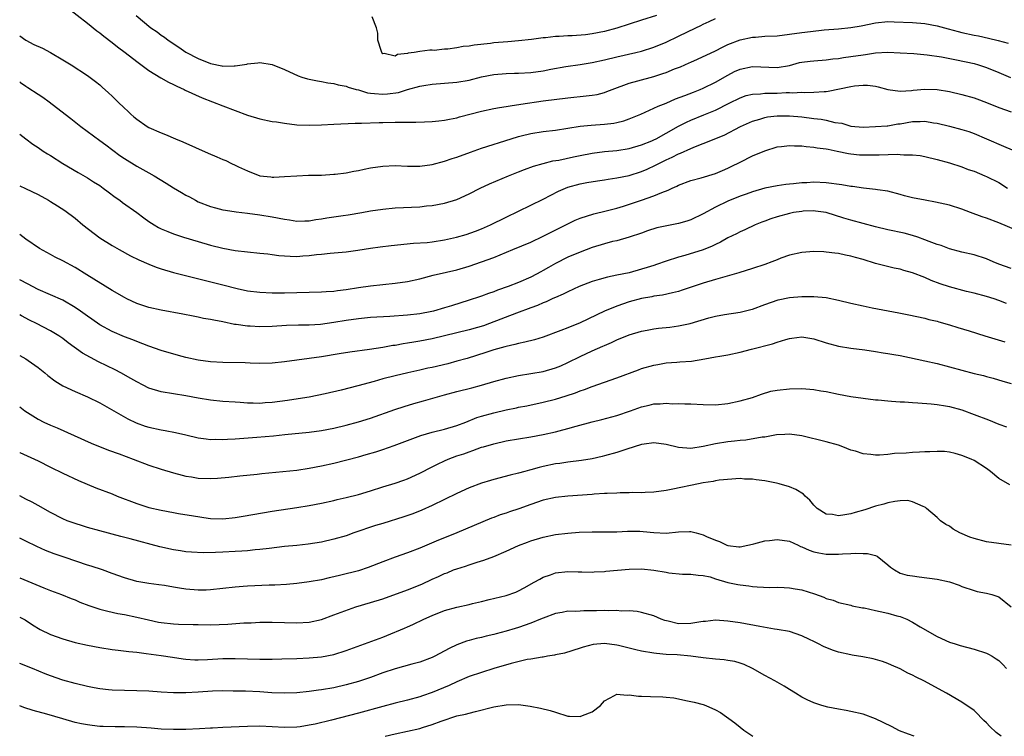
# Model space of a CAD drawing. Units: inches. Extents: x 2646000 to 2646464, y 1506000 to 1509000.
# Drawn here: x 2646000 to 2646160, y 1506000 to 1506116 of the extents above; entities that cross this region are included whole.
import ezdxf

# ---------------------------------------------------------------- set-up
doc = ezdxf.new("R2010")
doc.units = ezdxf.units.IN
doc.header["$MEASUREMENT"] = 0
doc.layers.add('LD26461506_2ft', color=101, linetype='Continuous')

msp = doc.modelspace()

# ---------------------------------------------------------------- linework, layer by layer
at = {"layer": 'LD26461506_2ft'}
for points, elevation in [([(2646007.63, 1506118.37), (2646011, 1506115.76), (2646012.52, 1506114.52), (2646013, 1506114.18), (2646013.64, 1506113.64), (2646015, 1506112.64), (2646015.9, 1506111.9), (2646017.14, 1506111), (2646019, 1506109.53), (2646021, 1506108.06), (2646022.9, 1506106.9), (2646024.17, 1506106.17), (2646025, 1506105.8), (2646025.52, 1506105.52), (2646026.73, 1506105), (2646026.9, 1506104.9), (2646029.63, 1506103.63), (2646031.33, 1506103), (2646033, 1506102.34), (2646035, 1506101.6), (2646037, 1506100.83), (2646039, 1506100.22), (2646041, 1506099.82), (2646041.72, 1506099.72), (2646043, 1506099.52), (2646045, 1506099.28), (2646047, 1506099.21), (2646049, 1506099.27), (2646051, 1506099.37), (2646054.48, 1506099.52), (2646055.5, 1506099.5), (2646058.37, 1506099.63), (2646059, 1506099.62), (2646061, 1506099.67), (2646062.34, 1506099.66), (2646063, 1506099.7), (2646064.32, 1506099.68), (2646065.74, 1506099.74), (2646067, 1506099.77), (2646068.09, 1506099.91), (2646069, 1506099.99), (2646069.8, 1506100.2), (2646071, 1506100.41), (2646071.45, 1506100.55), (2646075, 1506101.45), (2646077, 1506101.88), (2646077.93, 1506102.07), (2646079, 1506102.24), (2646079.64, 1506102.36), (2646081.37, 1506102.63), (2646085, 1506103.13), (2646089, 1506103.65), (2646091.98, 1506103.98), (2646093, 1506104.07), (2646093.8, 1506104.2), (2646095, 1506104.51), (2646095.36, 1506104.64), (2646096.22, 1506105), (2646099, 1506106), (2646100.37, 1506106.37), (2646103, 1506107.1), (2646104.44, 1506107.56), (2646105, 1506107.77), (2646106.32, 1506108.32), (2646107.31, 1506108.69), (2646108.7, 1506109.3), (2646109, 1506109.44), (2646110.09, 1506109.91), (2646113, 1506111.29), (2646114.12, 1506111.88), (2646115, 1506112.29), (2646117, 1506113.05), (2646119, 1506113.46), (2646119.49, 1506113.49), (2646121, 1506113.62), (2646123, 1506113.72), (2646125, 1506113.96), (2646127, 1506114.26), (2646128.43, 1506114.43), (2646130.66, 1506114.66), (2646133, 1506114.86), (2646135, 1506115.05), (2646136.67, 1506115.33), (2646139, 1506115.83), (2646141, 1506116.01), (2646142.01, 1506115.99), (2646145, 1506115.84), (2646147, 1506115.7), (2646149, 1506115.34), (2646150.81, 1506114.81), (2646152.39, 1506114.39), (2646153, 1506114.24), (2646155, 1506113.81), (2646155.69, 1506113.69), (2646157.32, 1506113.32), (2646158.92, 1506112.92), (2646160.51, 1506112.51)], 10052), ([(2646018.89, 1506117), (2646021.31, 1506115), (2646022.34, 1506114.34), (2646023, 1506113.83), (2646023.5, 1506113.5), (2646024.12, 1506113), (2646025.85, 1506111.85), (2646027, 1506111.05), (2646029, 1506110), (2646031, 1506109.2), (2646032.84, 1506108.84), (2646033, 1506108.8), (2646034.85, 1506108.85), (2646035, 1506108.83), (2646036.89, 1506109.11), (2646037, 1506109.15), (2646038.69, 1506109.31), (2646039, 1506109.39), (2646041, 1506109.07), (2646043, 1506108.24), (2646045.23, 1506107.23), (2646045.83, 1506107), (2646046.73, 1506106.73), (2646048.37, 1506106.37), (2646049, 1506106.31), (2646050.06, 1506106.06), (2646051, 1506105.97), (2646051.74, 1506105.74), (2646053, 1506105.53), (2646053.37, 1506105.37), (2646054.63, 1506105), (2646055, 1506104.91), (2646056.46, 1506104.46), (2646057, 1506104.4), (2646057.64, 1506104.36), (2646059, 1506104.21), (2646059.74, 1506104.26), (2646061.5, 1506104.5), (2646063, 1506104.98), (2646065, 1506105.54), (2646065.66, 1506105.66), (2646067, 1506105.86), (2646071, 1506106.17), (2646073, 1506106.53), (2646075, 1506107.03), (2646077, 1506107.42), (2646079, 1506107.59), (2646080.36, 1506107.64), (2646081, 1506107.65), (2646083, 1506107.76), (2646085, 1506108.03), (2646086.27, 1506108.27), (2646088.7, 1506108.7), (2646091, 1506109.03), (2646093, 1506109.35), (2646095, 1506109.81), (2646097, 1506110.31), (2646100.04, 1506111), (2646101, 1506111.23), (2646103, 1506111.86), (2646105, 1506112.68), (2646107, 1506113.63), (2646109.79, 1506115), (2646110.63, 1506115.37), (2646111, 1506115.57), (2646111.99, 1506116.01), (2646113, 1506116.5)], 10054), ([(2646103.41, 1506117), (2646101, 1506116.26), (2646097, 1506114.94), (2646095, 1506114.38), (2646093, 1506114.01), (2646091.87, 1506113.87), (2646089.72, 1506113.72), (2646089, 1506113.71), (2646087.6, 1506113.6), (2646087, 1506113.58), (2646085.4, 1506113.4), (2646085, 1506113.38), (2646083.13, 1506113.13), (2646081, 1506112.87), (2646079.29, 1506112.71), (2646077, 1506112.54), (2646076.46, 1506112.46), (2646073.8, 1506112.2), (2646073, 1506112.04), (2646072.04, 1506111.96), (2646071, 1506111.74), (2646069.54, 1506111.54), (2646069, 1506111.52), (2646067.34, 1506111.34), (2646067, 1506111.35), (2646066.62, 1506111.38), (2646065, 1506111.17), (2646064.06, 1506111), (2646063.11, 1506110.89), (2646063, 1506110.84), (2646061.34, 1506110.66), (2646061, 1506110.41), (2646059.18, 1506110.82), (2646059, 1506110.8), (2646058.81, 1506111), (2646058.7, 1506111.3), (2646058.18, 1506113), (2646058.14, 1506114.14), (2646057.96, 1506115), (2646057.23, 1506116.77)], 10056), ([(2646000, 1506113.72), (2646001, 1506112.98), (2646002.32, 1506112.32), (2646003.68, 1506111.68), (2646005, 1506111), (2646007, 1506109.83), (2646008.36, 1506109), (2646011, 1506107.28), (2646012.29, 1506106.29), (2646013, 1506105.73), (2646013.39, 1506105.39), (2646014.44, 1506104.44), (2646015, 1506103.91), (2646015.94, 1506103), (2646017, 1506101.94), (2646017.5, 1506101.5), (2646018.03, 1506101), (2646018.56, 1506100.56), (2646019, 1506100.16), (2646020.71, 1506099), (2646021, 1506098.83), (2646023, 1506097.93), (2646023.68, 1506097.68), (2646025.29, 1506097), (2646026.52, 1506096.52), (2646030.63, 1506094.63), (2646032.04, 1506094.04), (2646033, 1506093.61), (2646033.46, 1506093.45), (2646034.38, 1506093), (2646035, 1506092.73), (2646035.54, 1506092.46), (2646037, 1506091.79), (2646039, 1506091), (2646040.8, 1506090.8), (2646041, 1506090.76), (2646041.25, 1506090.75), (2646043, 1506090.84), (2646045, 1506091), (2646046.93, 1506091.07), (2646049, 1506091.11), (2646051, 1506091.23), (2646051.25, 1506091.25), (2646053, 1506091.48), (2646054.26, 1506091.74), (2646055, 1506091.85), (2646055.94, 1506092.06), (2646057, 1506092.25), (2646059, 1506092.55), (2646061, 1506092.63), (2646063, 1506092.55), (2646063.44, 1506092.56), (2646065, 1506092.55), (2646067, 1506092.79), (2646069, 1506093.33), (2646070.22, 1506093.78), (2646071, 1506094.03), (2646073.19, 1506094.81), (2646075, 1506095.44), (2646079.8, 1506097), (2646081, 1506097.35), (2646081.45, 1506097.45), (2646083, 1506097.83), (2646085, 1506098.16), (2646087, 1506098.41), (2646091, 1506099.03), (2646092.79, 1506099.21), (2646095, 1506099.35), (2646096.48, 1506099.52), (2646097, 1506099.64), (2646098.09, 1506099.91), (2646099, 1506100.25), (2646100.86, 1506101), (2646103, 1506101.94), (2646103.69, 1506102.31), (2646105, 1506102.79), (2646106.53, 1506103.47), (2646108.01, 1506104.01), (2646109.42, 1506104.58), (2646110.53, 1506105), (2646111, 1506105.19), (2646113, 1506106.16), (2646115, 1506107.31), (2646116.11, 1506107.89), (2646117, 1506108.29), (2646119, 1506108.71), (2646123, 1506108.58), (2646125, 1506108.91), (2646126.65, 1506109.35), (2646127, 1506109.42), (2646128.4, 1506109.6), (2646129, 1506109.66), (2646131, 1506109.8), (2646132.05, 1506109.95), (2646133, 1506110.03), (2646133.81, 1506110.19), (2646135, 1506110.33), (2646137, 1506110.64), (2646137.34, 1506110.66), (2646139, 1506110.92), (2646141, 1506111.03), (2646143, 1506110.96), (2646145.19, 1506110.81), (2646147.38, 1506110.62), (2646149.7, 1506110.29), (2646152.17, 1506109.83), (2646155, 1506109.21), (2646155.71, 1506109), (2646157, 1506108.56), (2646159, 1506107.76), (2646160.94, 1506106.94)], 10050), ([(2646000, 1506106.21), (2646000.13, 1506106.13), (2646001, 1506105.51), (2646001.33, 1506105.33), (2646003, 1506104.22), (2646003.74, 1506103.74), (2646004.78, 1506103), (2646007.37, 1506101), (2646008.28, 1506100.28), (2646009.95, 1506099), (2646013, 1506096.73), (2646013.98, 1506095.98), (2646015.12, 1506095.12), (2646016.28, 1506094.28), (2646017, 1506093.79), (2646019, 1506092.57), (2646021, 1506091.48), (2646021.84, 1506091), (2646023.81, 1506089.81), (2646025, 1506089.03), (2646026.29, 1506088.29), (2646027, 1506087.84), (2646027.56, 1506087.56), (2646028.55, 1506087), (2646029, 1506086.78), (2646031, 1506086), (2646031.78, 1506085.78), (2646033, 1506085.48), (2646033.4, 1506085.4), (2646035.14, 1506085.14), (2646037, 1506084.91), (2646039, 1506084.65), (2646041, 1506084.32), (2646043, 1506083.93), (2646043.82, 1506083.82), (2646045, 1506083.64), (2646046.31, 1506083.69), (2646047, 1506083.69), (2646048.11, 1506083.89), (2646049, 1506084), (2646049.86, 1506084.14), (2646052.53, 1506084.53), (2646053.37, 1506084.63), (2646055.56, 1506085), (2646057, 1506085.28), (2646059, 1506085.59), (2646061, 1506085.78), (2646065, 1506085.97), (2646066.09, 1506086.09), (2646067, 1506086.16), (2646069, 1506086.52), (2646071, 1506087.15), (2646073, 1506088.07), (2646074.79, 1506089), (2646076.3, 1506089.7), (2646079.41, 1506091), (2646081, 1506091.63), (2646081.99, 1506092.01), (2646083.45, 1506092.55), (2646085, 1506092.99), (2646086.61, 1506093.39), (2646087.54, 1506093.54), (2646089.92, 1506094.08), (2646091, 1506094.3), (2646093, 1506094.66), (2646095, 1506094.9), (2646097, 1506095.09), (2646099, 1506095.42), (2646101, 1506096.01), (2646102.67, 1506096.67), (2646103, 1506096.81), (2646103.38, 1506097), (2646105, 1506097.88), (2646106.98, 1506099.02), (2646108.31, 1506099.69), (2646109, 1506100), (2646111.13, 1506100.87), (2646113, 1506101.65), (2646115.25, 1506102.75), (2646117, 1506103.63), (2646118.01, 1506103.99), (2646119, 1506104.25), (2646120.3, 1506104.3), (2646121, 1506104.39), (2646121.58, 1506104.42), (2646123, 1506104.41), (2646124.49, 1506104.49), (2646125, 1506104.5), (2646125.53, 1506104.47), (2646127, 1506104.56), (2646127.48, 1506104.52), (2646129, 1506104.55), (2646130.67, 1506104.67), (2646131, 1506104.67), (2646131.3, 1506104.7), (2646135, 1506105.47), (2646135.56, 1506105.56), (2646137, 1506105.7), (2646137.68, 1506105.68), (2646139, 1506105.52), (2646139.44, 1506105.44), (2646141, 1506104.99), (2646143, 1506104.71), (2646144.84, 1506104.84), (2646145.12, 1506104.88), (2646147, 1506105.03), (2646149, 1506104.97), (2646151, 1506104.66), (2646153, 1506104.2), (2646155, 1506103.61), (2646155.45, 1506103.45), (2646157, 1506102.87), (2646159, 1506102.09), (2646161, 1506101.36)], 10048), ([(2646000, 1506097.76), (2646000.98, 1506096.98), (2646002.13, 1506096.13), (2646003, 1506095.56), (2646003.82, 1506095), (2646004.54, 1506094.54), (2646005, 1506094.27), (2646007.03, 1506093), (2646009.51, 1506091.51), (2646011, 1506090.65), (2646012.01, 1506090.01), (2646013, 1506089.38), (2646013.54, 1506089), (2646014.36, 1506088.36), (2646015.51, 1506087.51), (2646016.25, 1506087), (2646016.67, 1506086.67), (2646019.02, 1506085.02), (2646020.15, 1506084.15), (2646021, 1506083.54), (2646021.83, 1506083), (2646022.57, 1506082.57), (2646023, 1506082.36), (2646024.05, 1506081.95), (2646025, 1506081.54), (2646026.61, 1506081), (2646029, 1506080.29), (2646031, 1506079.74), (2646033, 1506079.25), (2646035, 1506078.87), (2646037, 1506078.63), (2646039, 1506078.44), (2646040.29, 1506078.29), (2646041, 1506078.22), (2646042.06, 1506078.06), (2646043.92, 1506077.92), (2646045, 1506077.89), (2646045.97, 1506077.97), (2646047, 1506078.02), (2646048.2, 1506078.2), (2646049, 1506078.27), (2646050.44, 1506078.44), (2646053, 1506078.66), (2646054.89, 1506078.89), (2646057, 1506079.24), (2646058.54, 1506079.46), (2646060.32, 1506079.68), (2646063.98, 1506080.02), (2646066.16, 1506080.16), (2646067, 1506080.26), (2646069, 1506080.56), (2646070.96, 1506081), (2646072.53, 1506081.47), (2646074.02, 1506081.98), (2646075, 1506082.36), (2646076.45, 1506083), (2646079, 1506084.29), (2646083, 1506086.2), (2646085, 1506087.19), (2646087.52, 1506088.48), (2646088.65, 1506089), (2646089, 1506089.14), (2646091, 1506089.68), (2646092.11, 1506089.89), (2646093.82, 1506090.18), (2646095, 1506090.35), (2646095.56, 1506090.44), (2646097, 1506090.64), (2646099, 1506091.04), (2646101, 1506091.68), (2646101.92, 1506092.08), (2646103.28, 1506092.72), (2646103.79, 1506093), (2646105, 1506093.59), (2646105.99, 1506094.01), (2646107, 1506094.55), (2646107.34, 1506094.66), (2646109, 1506095.43), (2646109.75, 1506095.75), (2646111, 1506096.21), (2646114.41, 1506097.59), (2646117.09, 1506099), (2646119, 1506099.86), (2646120.19, 1506100.19), (2646121, 1506100.45), (2646121.47, 1506100.53), (2646123, 1506100.71), (2646125, 1506100.73), (2646127, 1506100.54), (2646129, 1506100.28), (2646130.15, 1506100.15), (2646131, 1506100), (2646132.36, 1506099.64), (2646133.5, 1506099.5), (2646135, 1506099.01), (2646137, 1506098.88), (2646139, 1506098.96), (2646140.89, 1506099.11), (2646141, 1506099.11), (2646142.61, 1506099.39), (2646143, 1506099.42), (2646145, 1506099.77), (2646146.22, 1506099.77), (2646147, 1506099.85), (2646148.41, 1506099.59), (2646149, 1506099.52), (2646151, 1506099.04), (2646153, 1506098.51), (2646154.15, 1506098.15), (2646155, 1506097.82), (2646157, 1506097), (2646159.8, 1506095.8), (2646161.18, 1506095.18)], 10046), ([(2646000, 1506089.34), (2646000.92, 1506088.92), (2646003, 1506087.92), (2646004.7, 1506087), (2646005, 1506086.82), (2646006.13, 1506086.13), (2646007.34, 1506085.34), (2646009, 1506084.08), (2646010.27, 1506083), (2646013, 1506080.92), (2646015, 1506079.67), (2646016.15, 1506079), (2646017.99, 1506077.99), (2646019.33, 1506077.33), (2646021, 1506076.61), (2646022.16, 1506076.16), (2646023, 1506075.89), (2646025, 1506075.3), (2646033, 1506073.26), (2646035.32, 1506072.68), (2646037, 1506072.33), (2646039, 1506072.07), (2646041, 1506071.98), (2646042, 1506072), (2646043, 1506071.99), (2646049, 1506072.13), (2646049.8, 1506072.2), (2646051, 1506072.27), (2646051.63, 1506072.37), (2646053, 1506072.54), (2646055, 1506072.83), (2646057, 1506073.1), (2646059, 1506073.35), (2646061, 1506073.57), (2646063, 1506073.84), (2646065, 1506074.28), (2646067.16, 1506074.84), (2646069.34, 1506075.34), (2646071, 1506075.74), (2646073, 1506076.32), (2646075.01, 1506076.99), (2646077, 1506077.73), (2646080.11, 1506079), (2646083, 1506080.23), (2646085, 1506081.17), (2646089, 1506083.19), (2646090.23, 1506083.77), (2646091, 1506084.08), (2646093.22, 1506084.78), (2646095.27, 1506085.27), (2646097, 1506085.74), (2646098.06, 1506086.06), (2646101, 1506087.03), (2646103, 1506087.72), (2646104.29, 1506088.29), (2646105.34, 1506088.66), (2646105.99, 1506089), (2646106.7, 1506089.3), (2646107, 1506089.46), (2646109, 1506090.21), (2646110.66, 1506090.66), (2646113, 1506091.38), (2646114.15, 1506091.85), (2646115, 1506092.22), (2646115.53, 1506092.47), (2646117, 1506093.22), (2646119, 1506094.2), (2646121, 1506095.05), (2646123, 1506095.66), (2646123.74, 1506095.74), (2646125, 1506095.91), (2646125.84, 1506095.84), (2646127, 1506095.82), (2646127.72, 1506095.72), (2646129, 1506095.63), (2646129.53, 1506095.53), (2646131, 1506095.36), (2646131.28, 1506095.28), (2646132.75, 1506095), (2646134.59, 1506094.59), (2646135, 1506094.53), (2646136.41, 1506094.41), (2646137, 1506094.37), (2646138.4, 1506094.4), (2646139.6, 1506094.4), (2646142.49, 1506094.49), (2646143, 1506094.46), (2646143.6, 1506094.4), (2646145, 1506094.41), (2646146.26, 1506094.26), (2646147, 1506094.12), (2646149, 1506093.63), (2646151, 1506093.1), (2646153, 1506092.46), (2646154.03, 1506092.03), (2646155, 1506091.71), (2646156.75, 1506091), (2646157, 1506090.89), (2646159, 1506089.87), (2646160.45, 1506089)], 10044), ([(2646161.85, 1506082.15), (2646159, 1506083.37), (2646157, 1506084.1), (2646156.31, 1506084.31), (2646154.42, 1506085), (2646153, 1506085.56), (2646151, 1506086.2), (2646148.71, 1506086.71), (2646147.08, 1506087), (2646145, 1506087.4), (2646143.71, 1506087.71), (2646143, 1506087.92), (2646141, 1506088.47), (2646139.3, 1506088.7), (2646139, 1506088.77), (2646137.04, 1506088.96), (2646135.24, 1506089.24), (2646135, 1506089.26), (2646133.52, 1506089.52), (2646131, 1506089.84), (2646129, 1506089.92), (2646127.85, 1506089.85), (2646127, 1506089.82), (2646125.68, 1506089.68), (2646125, 1506089.62), (2646124.44, 1506089.56), (2646123, 1506089.36), (2646121, 1506088.97), (2646119, 1506088.4), (2646117.98, 1506088.02), (2646117, 1506087.68), (2646115, 1506086.87), (2646113, 1506085.9), (2646111, 1506084.81), (2646109, 1506083.85), (2646108.37, 1506083.63), (2646107, 1506083.24), (2646105.12, 1506082.88), (2646103.49, 1506082.51), (2646101.97, 1506082.03), (2646101, 1506081.69), (2646098.98, 1506081.02), (2646097, 1506080.44), (2646096.3, 1506080.3), (2646095, 1506079.95), (2646093, 1506079.36), (2646091, 1506078.61), (2646089, 1506077.75), (2646087, 1506076.73), (2646085.88, 1506076.12), (2646085, 1506075.59), (2646084.61, 1506075.39), (2646083.93, 1506075), (2646083, 1506074.52), (2646081, 1506073.65), (2646079.33, 1506073), (2646077.6, 1506072.4), (2646077, 1506072.15), (2646076.15, 1506071.85), (2646075, 1506071.42), (2646074.69, 1506071.31), (2646073, 1506070.77), (2646070.11, 1506069.89), (2646069, 1506069.54), (2646067.22, 1506069), (2646066.93, 1506068.93), (2646065, 1506068.56), (2646063, 1506068.34), (2646060.13, 1506068.13), (2646057, 1506067.96), (2646055, 1506067.79), (2646053, 1506067.5), (2646051, 1506067.15), (2646048.86, 1506066.86), (2646047, 1506066.75), (2646045.28, 1506066.72), (2646043.34, 1506066.66), (2646041, 1506066.54), (2646039, 1506066.49), (2646037.43, 1506066.57), (2646037, 1506066.57), (2646035.16, 1506066.84), (2646034.87, 1506066.87), (2646033, 1506067.25), (2646031.52, 1506067.52), (2646031, 1506067.65), (2646029.84, 1506067.84), (2646029, 1506068.04), (2646028.18, 1506068.18), (2646026.52, 1506068.52), (2646023, 1506069.15), (2646021, 1506069.61), (2646019, 1506070.27), (2646017.39, 1506071), (2646017, 1506071.2), (2646015, 1506072.38), (2646010.93, 1506074.93), (2646009, 1506076.1), (2646007, 1506077.17), (2646005.78, 1506077.78), (2646005, 1506078.23), (2646003.2, 1506079.2), (2646001, 1506080.68), (2646000, 1506081.44)], 10042), ([(2646161, 1506075.95), (2646159, 1506076.66), (2646158.12, 1506077), (2646157, 1506077.49), (2646155, 1506078.14), (2646153, 1506078.59), (2646151, 1506079.1), (2646149.64, 1506079.64), (2646149, 1506079.83), (2646147.71, 1506080.29), (2646147, 1506080.59), (2646145.85, 1506081), (2646145, 1506081.28), (2646143.66, 1506081.66), (2646141, 1506082.22), (2646139, 1506082.7), (2646137, 1506083.22), (2646135, 1506083.77), (2646133.87, 1506084.13), (2646131, 1506085), (2646129.26, 1506085.26), (2646129, 1506085.28), (2646127.22, 1506085.22), (2646127, 1506085.21), (2646125.67, 1506085), (2646125, 1506084.87), (2646123, 1506084.32), (2646122, 1506084), (2646121, 1506083.62), (2646120.54, 1506083.46), (2646119.45, 1506083), (2646117.78, 1506082.22), (2646117, 1506081.88), (2646116.42, 1506081.58), (2646115, 1506080.89), (2646113.8, 1506080.2), (2646113, 1506079.82), (2646112.46, 1506079.54), (2646111, 1506078.95), (2646108.03, 1506078.03), (2646107, 1506077.75), (2646105, 1506077.1), (2646103.43, 1506076.57), (2646103, 1506076.44), (2646101.93, 1506076.07), (2646101, 1506075.8), (2646099, 1506075.25), (2646097, 1506074.84), (2646095.45, 1506074.55), (2646094.13, 1506074.13), (2646093, 1506073.81), (2646090.88, 1506073), (2646089, 1506072.16), (2646088.25, 1506071.75), (2646087, 1506071.24), (2646086.85, 1506071.15), (2646086.48, 1506071), (2646085.48, 1506070.52), (2646085, 1506070.35), (2646084.09, 1506069.91), (2646083, 1506069.53), (2646080.67, 1506068.67), (2646076.31, 1506067), (2646075.35, 1506066.65), (2646074.35, 1506066.35), (2646073, 1506065.98), (2646069, 1506064.99), (2646067, 1506064.52), (2646065, 1506064.13), (2646064.02, 1506063.98), (2646063, 1506063.79), (2646062.3, 1506063.7), (2646061, 1506063.45), (2646060.59, 1506063.41), (2646059, 1506063.13), (2646056.79, 1506062.78), (2646053.63, 1506062.37), (2646051.91, 1506062.09), (2646049, 1506061.58), (2646047, 1506061.3), (2646043, 1506060.76), (2646041, 1506060.57), (2646039, 1506060.53), (2646037.42, 1506060.58), (2646036.62, 1506060.62), (2646033, 1506060.7), (2646031, 1506060.81), (2646029, 1506061.05), (2646027, 1506061.47), (2646025.8, 1506061.8), (2646023, 1506062.64), (2646021, 1506063.32), (2646019, 1506064.08), (2646018.35, 1506064.35), (2646017, 1506064.86), (2646015, 1506065.7), (2646013, 1506066.8), (2646011.71, 1506067.71), (2646011, 1506068.18), (2646009.87, 1506069), (2646009, 1506069.6), (2646007, 1506070.77), (2646005, 1506071.68), (2646003, 1506072.54), (2646002.09, 1506073), (2646001.38, 1506073.38), (2646000, 1506074.09)], 10040), ([(2646160.27, 1506070.27), (2646159, 1506070.74), (2646158.24, 1506071), (2646157, 1506071.38), (2646155, 1506071.93), (2646153.79, 1506072.21), (2646151, 1506072.94), (2646149.47, 1506073.47), (2646148.01, 1506074.01), (2646147, 1506074.47), (2646145, 1506075.23), (2646143.61, 1506075.61), (2646143, 1506075.81), (2646142.01, 1506076.01), (2646139, 1506076.75), (2646137, 1506077.38), (2646135.74, 1506077.74), (2646135, 1506077.96), (2646134.11, 1506078.11), (2646133, 1506078.37), (2646132.41, 1506078.41), (2646131, 1506078.61), (2646130.62, 1506078.62), (2646129, 1506078.69), (2646127, 1506078.54), (2646125, 1506078.09), (2646123.59, 1506077.59), (2646123, 1506077.36), (2646122.17, 1506077), (2646121, 1506076.59), (2646119, 1506075.92), (2646116.77, 1506075.23), (2646113, 1506074.16), (2646111, 1506073.57), (2646107.6, 1506072.4), (2646107, 1506072.21), (2646106.04, 1506071.96), (2646104.39, 1506071.61), (2646103, 1506071.42), (2646102.65, 1506071.35), (2646101, 1506071.07), (2646099, 1506070.54), (2646097, 1506069.83), (2646095, 1506069), (2646091, 1506067.14), (2646089, 1506066.32), (2646087.88, 1506065.88), (2646085, 1506064.81), (2646083.63, 1506064.37), (2646082.04, 1506063.96), (2646081, 1506063.76), (2646080.42, 1506063.58), (2646079, 1506063.29), (2646078.79, 1506063.21), (2646077, 1506062.72), (2646075.7, 1506062.3), (2646072.65, 1506061.35), (2646071, 1506060.87), (2646069.52, 1506060.48), (2646067, 1506059.88), (2646066.27, 1506059.73), (2646065, 1506059.43), (2646063.01, 1506059), (2646061, 1506058.53), (2646059, 1506058), (2646057.59, 1506057.59), (2646054.89, 1506056.89), (2646052.21, 1506056.21), (2646049.59, 1506055.59), (2646047, 1506055.05), (2646045.24, 1506054.76), (2646043.49, 1506054.51), (2646041, 1506054.18), (2646039.88, 1506054.12), (2646039, 1506054.03), (2646037.92, 1506054.08), (2646037, 1506054.07), (2646035.83, 1506054.17), (2646035, 1506054.21), (2646033, 1506054.36), (2646031, 1506054.58), (2646029, 1506054.91), (2646027, 1506055.28), (2646023, 1506055.93), (2646021, 1506056.53), (2646020.07, 1506057), (2646019, 1506057.51), (2646018.07, 1506058.07), (2646016.41, 1506059), (2646015.49, 1506059.49), (2646012.81, 1506060.81), (2646010.21, 1506062.21), (2646007.88, 1506063.88), (2646007, 1506064.57), (2646006.37, 1506065), (2646005, 1506065.84), (2646002.75, 1506067), (2646001.57, 1506067.57), (2646000.27, 1506068.27), (2646000, 1506068.43)], 10038), ([(2646000, 1506061.79), (2646001, 1506061.25), (2646001.4, 1506061), (2646003, 1506059.85), (2646004.07, 1506059), (2646004.57, 1506058.57), (2646005.69, 1506057.69), (2646007, 1506056.87), (2646009, 1506055.96), (2646011, 1506055.11), (2646013, 1506054.11), (2646017.54, 1506051.54), (2646018.89, 1506050.89), (2646020.36, 1506050.36), (2646021, 1506050.17), (2646023, 1506049.73), (2646023.64, 1506049.64), (2646025.32, 1506049.32), (2646026.96, 1506048.96), (2646029, 1506048.47), (2646030.27, 1506048.27), (2646031, 1506048.2), (2646031.79, 1506048.21), (2646033, 1506048.18), (2646033.76, 1506048.24), (2646035, 1506048.3), (2646038.53, 1506048.53), (2646041.22, 1506048.78), (2646043.05, 1506049), (2646047, 1506049.39), (2646049, 1506049.66), (2646051, 1506050.04), (2646053, 1506050.49), (2646055, 1506051.02), (2646057, 1506051.66), (2646060.94, 1506053.06), (2646062.45, 1506053.55), (2646064, 1506054), (2646065.57, 1506054.43), (2646069, 1506055.43), (2646071, 1506055.96), (2646073.43, 1506056.57), (2646075, 1506056.99), (2646077, 1506057.57), (2646079, 1506058.14), (2646081, 1506058.59), (2646085, 1506059.24), (2646087, 1506059.79), (2646087.86, 1506060.14), (2646089, 1506060.65), (2646091, 1506061.64), (2646093, 1506062.56), (2646094.7, 1506063.3), (2646095, 1506063.45), (2646096.09, 1506063.91), (2646097, 1506064.35), (2646099, 1506065.18), (2646101, 1506065.77), (2646101.92, 1506065.92), (2646103, 1506066.14), (2646103.76, 1506066.24), (2646105.58, 1506066.42), (2646107, 1506066.6), (2646108.87, 1506067), (2646111.93, 1506067.93), (2646113, 1506068.2), (2646114.45, 1506068.45), (2646117, 1506068.84), (2646118.73, 1506069.27), (2646119, 1506069.35), (2646121, 1506070.09), (2646123.16, 1506070.84), (2646125, 1506071.21), (2646127, 1506071.39), (2646129, 1506071.39), (2646131, 1506071.2), (2646133, 1506070.81), (2646135, 1506070.32), (2646137, 1506069.86), (2646138.44, 1506069.56), (2646142.76, 1506068.76), (2646144.42, 1506068.42), (2646147, 1506067.86), (2646147.67, 1506067.67), (2646149, 1506067.37), (2646149.27, 1506067.27), (2646151, 1506066.8), (2646152.35, 1506066.35), (2646154.19, 1506065.81), (2646156.77, 1506065), (2646159.97, 1506064.03)], 10036), ([(2646000, 1506053.46), (2646000.85, 1506052.85), (2646003, 1506051.49), (2646003.93, 1506051), (2646005, 1506050.48), (2646006.06, 1506050.06), (2646011.59, 1506047.59), (2646014.45, 1506046.45), (2646016.17, 1506045.83), (2646018.42, 1506045), (2646021, 1506044.02), (2646023, 1506043.36), (2646025, 1506042.78), (2646026.4, 1506042.4), (2646027, 1506042.25), (2646027.89, 1506042.11), (2646029, 1506041.91), (2646031, 1506041.83), (2646032.11, 1506041.89), (2646033.95, 1506042.05), (2646035.74, 1506042.26), (2646038.55, 1506042.55), (2646039.35, 1506042.65), (2646045, 1506043.21), (2646047, 1506043.52), (2646049, 1506043.91), (2646051, 1506044.36), (2646055, 1506045.37), (2646056.28, 1506045.72), (2646057.83, 1506046.17), (2646059, 1506046.56), (2646060.8, 1506047.2), (2646063, 1506048.04), (2646065.16, 1506048.84), (2646067, 1506049.35), (2646069, 1506049.85), (2646071, 1506050.45), (2646072.44, 1506051), (2646074.26, 1506051.74), (2646075, 1506051.96), (2646077, 1506052.52), (2646079, 1506052.98), (2646080.68, 1506053.32), (2646081, 1506053.4), (2646082.34, 1506053.66), (2646085, 1506054.24), (2646087, 1506054.74), (2646088.74, 1506055.26), (2646090.25, 1506055.75), (2646091, 1506056.05), (2646091.72, 1506056.28), (2646093, 1506056.79), (2646097, 1506058.21), (2646100.49, 1506059.51), (2646101, 1506059.69), (2646103, 1506060.26), (2646103.65, 1506060.35), (2646105, 1506060.6), (2646106.74, 1506060.74), (2646107.23, 1506060.77), (2646109.09, 1506060.91), (2646111.25, 1506061.25), (2646113, 1506061.59), (2646113.69, 1506061.69), (2646115, 1506061.92), (2646117, 1506062.35), (2646118.85, 1506062.85), (2646122.28, 1506063.72), (2646123, 1506063.98), (2646124.43, 1506064.43), (2646125, 1506064.57), (2646125.4, 1506064.6), (2646127, 1506064.82), (2646129, 1506064.51), (2646131, 1506063.89), (2646133, 1506063.35), (2646135, 1506063.01), (2646137.28, 1506062.72), (2646139, 1506062.48), (2646140.26, 1506062.26), (2646141, 1506062.16), (2646141.96, 1506061.96), (2646143, 1506061.79), (2646144.5, 1506061.5), (2646147, 1506060.97), (2646149, 1506060.52), (2646151, 1506059.99), (2646153, 1506059.43), (2646155, 1506058.9), (2646156.54, 1506058.54), (2646157, 1506058.41), (2646158.12, 1506058.12), (2646159.66, 1506057.66), (2646161, 1506057.29)], 10034), ([(2646000, 1506046.07), (2646000.05, 1506046.05), (2646002.41, 1506045), (2646003, 1506044.72), (2646005, 1506043.69), (2646007, 1506042.72), (2646009.54, 1506041.54), (2646010.94, 1506040.93), (2646012.35, 1506040.35), (2646015, 1506039.35), (2646015.85, 1506039), (2646019, 1506037.77), (2646021, 1506037.14), (2646023, 1506036.68), (2646025, 1506036.31), (2646025.81, 1506036.19), (2646028.21, 1506035.79), (2646030.59, 1506035.41), (2646031, 1506035.36), (2646033, 1506035.29), (2646035, 1506035.51), (2646036.29, 1506035.71), (2646041, 1506036.52), (2646045, 1506037.13), (2646047, 1506037.47), (2646049, 1506037.86), (2646051, 1506038.3), (2646051.56, 1506038.44), (2646053, 1506038.76), (2646055, 1506039.26), (2646057, 1506039.86), (2646059, 1506040.5), (2646061, 1506041.1), (2646062.41, 1506041.59), (2646063, 1506041.8), (2646065, 1506042.72), (2646067, 1506043.76), (2646067.83, 1506044.17), (2646069, 1506044.74), (2646069.61, 1506045), (2646071, 1506045.5), (2646072.13, 1506045.87), (2646073, 1506046.2), (2646073.61, 1506046.39), (2646075, 1506046.91), (2646075.3, 1506047), (2646077, 1506047.5), (2646079, 1506047.94), (2646083, 1506048.59), (2646085, 1506048.97), (2646087, 1506049.42), (2646087.59, 1506049.59), (2646089, 1506049.96), (2646090.36, 1506050.36), (2646093, 1506051.06), (2646094.56, 1506051.44), (2646097, 1506052.09), (2646099.19, 1506052.81), (2646101, 1506053.46), (2646102.25, 1506053.75), (2646103, 1506053.96), (2646104.03, 1506053.97), (2646105, 1506054.08), (2646106.01, 1506053.99), (2646107, 1506054.01), (2646108.04, 1506053.96), (2646109, 1506053.96), (2646111, 1506053.87), (2646113, 1506053.81), (2646115, 1506054), (2646117, 1506054.43), (2646119, 1506054.99), (2646120.46, 1506055.54), (2646122, 1506056), (2646123, 1506056.21), (2646125, 1506056.41), (2646127, 1506056.43), (2646129, 1506056.29), (2646130.09, 1506056.09), (2646131, 1506055.96), (2646133, 1506055.54), (2646135, 1506055.18), (2646137, 1506054.88), (2646139, 1506054.63), (2646139.4, 1506054.6), (2646141, 1506054.43), (2646141.59, 1506054.41), (2646143, 1506054.3), (2646143.72, 1506054.28), (2646145, 1506054.19), (2646145.85, 1506054.15), (2646148.02, 1506053.98), (2646149, 1506053.85), (2646150.36, 1506053.64), (2646151, 1506053.51), (2646153, 1506052.97), (2646155, 1506052.26), (2646157.36, 1506051.36), (2646159, 1506050.68), (2646160.24, 1506050.24)], 10032), ([(2646160.82, 1506040.82), (2646159, 1506041.84), (2646157.64, 1506043), (2646157, 1506043.47), (2646155, 1506044.76), (2646154.52, 1506045), (2646153, 1506045.6), (2646151.92, 1506045.92), (2646151, 1506046.11), (2646150.21, 1506046.21), (2646149, 1506046.24), (2646147.82, 1506046.18), (2646147, 1506046.18), (2646146.12, 1506046.12), (2646145, 1506046.08), (2646143.96, 1506045.96), (2646142.1, 1506045.9), (2646141, 1506045.74), (2646139.64, 1506045.64), (2646139, 1506045.65), (2646138.25, 1506045.75), (2646137, 1506045.86), (2646135.74, 1506046.26), (2646135, 1506046.47), (2646133.7, 1506047), (2646133, 1506047.23), (2646131, 1506047.8), (2646127, 1506048.75), (2646125, 1506049.04), (2646124.29, 1506049), (2646122.92, 1506048.92), (2646121, 1506048.58), (2646120.56, 1506048.56), (2646117.91, 1506048.09), (2646117, 1506048.03), (2646116.09, 1506047.91), (2646115, 1506047.81), (2646113, 1506047.49), (2646111, 1506047.03), (2646109, 1506046.73), (2646107, 1506046.87), (2646105, 1506047.34), (2646103, 1506047.61), (2646101.41, 1506047.41), (2646101, 1506047.35), (2646098.6, 1506046.6), (2646097, 1506046.05), (2646095, 1506045.5), (2646094.6, 1506045.4), (2646092.95, 1506045.05), (2646091.24, 1506044.76), (2646089, 1506044.48), (2646087.71, 1506044.29), (2646087, 1506044.21), (2646085, 1506043.8), (2646084.35, 1506043.65), (2646083, 1506043.26), (2646082.79, 1506043.21), (2646082.04, 1506043), (2646081, 1506042.69), (2646079.64, 1506042.36), (2646077, 1506041.69), (2646076.48, 1506041.52), (2646075, 1506041.09), (2646073, 1506040.31), (2646071, 1506039.41), (2646067, 1506037.49), (2646065.29, 1506036.71), (2646063.87, 1506036.13), (2646062.4, 1506035.6), (2646059, 1506034.54), (2646057.81, 1506034.19), (2646054.24, 1506033), (2646053, 1506032.56), (2646051, 1506031.98), (2646049, 1506031.53), (2646046.84, 1506031.16), (2646045, 1506030.96), (2646043, 1506030.79), (2646040.5, 1506030.5), (2646039, 1506030.31), (2646038.25, 1506030.25), (2646037, 1506030.12), (2646036.07, 1506030.07), (2646035, 1506029.98), (2646033, 1506029.87), (2646031.82, 1506029.82), (2646029.78, 1506029.78), (2646027.88, 1506029.88), (2646027, 1506029.96), (2646026.11, 1506030.11), (2646025, 1506030.26), (2646022.76, 1506030.76), (2646017.96, 1506032.04), (2646016.42, 1506032.42), (2646013, 1506033.33), (2646011, 1506033.91), (2646010.18, 1506034.18), (2646009, 1506034.52), (2646007.7, 1506035), (2646007, 1506035.28), (2646005, 1506036.34), (2646003, 1506037.47), (2646002, 1506038), (2646001, 1506038.49), (2646000, 1506039.02)], 10030), ([(2646161, 1506031.04), (2646157, 1506031.59), (2646155, 1506032.08), (2646154.31, 1506032.31), (2646152.7, 1506033), (2646151.62, 1506033.62), (2646151, 1506034.1), (2646150.4, 1506034.4), (2646149.57, 1506035), (2646149, 1506035.52), (2646147.29, 1506037), (2646147.13, 1506037.13), (2646147, 1506037.2), (2646146.71, 1506037.29), (2646145, 1506038.07), (2646144.25, 1506038.25), (2646143, 1506038.2), (2646142.12, 1506038.12), (2646141, 1506037.87), (2646140.33, 1506037.67), (2646139, 1506037.33), (2646137.24, 1506036.76), (2646135.7, 1506036.3), (2646135, 1506036.12), (2646134.03, 1506035.97), (2646133, 1506035.79), (2646132.02, 1506035.98), (2646131, 1506036.04), (2646129.54, 1506037), (2646129, 1506037.53), (2646128.32, 1506038.32), (2646127.56, 1506039), (2646127.3, 1506039.3), (2646126.07, 1506040.07), (2646125, 1506040.51), (2646123.34, 1506041), (2646122.89, 1506041.11), (2646121, 1506041.49), (2646119.62, 1506041.62), (2646119, 1506041.76), (2646117.74, 1506041.74), (2646117, 1506041.82), (2646113.6, 1506041.6), (2646113, 1506041.49), (2646112.62, 1506041.38), (2646111, 1506041.16), (2646110.22, 1506041), (2646106.1, 1506040.1), (2646105, 1506039.9), (2646103, 1506039.65), (2646101.59, 1506039.59), (2646101, 1506039.54), (2646099.55, 1506039.55), (2646099, 1506039.52), (2646097.52, 1506039.52), (2646097, 1506039.48), (2646095.43, 1506039.43), (2646095, 1506039.39), (2646093.28, 1506039.28), (2646093, 1506039.25), (2646089, 1506038.99), (2646087, 1506038.77), (2646085, 1506038.32), (2646083, 1506037.64), (2646081.06, 1506036.94), (2646079.56, 1506036.44), (2646079, 1506036.24), (2646078.05, 1506035.95), (2646077, 1506035.53), (2646076.6, 1506035.4), (2646072.4, 1506033.6), (2646070.97, 1506033), (2646067.66, 1506031.66), (2646065, 1506030.54), (2646063, 1506029.76), (2646061, 1506029.07), (2646059, 1506028.33), (2646056.6, 1506027.4), (2646055, 1506026.88), (2646052.14, 1506026.14), (2646051, 1506025.87), (2646050.28, 1506025.72), (2646049, 1506025.41), (2646047, 1506025.05), (2646045, 1506024.8), (2646043.35, 1506024.65), (2646041.46, 1506024.54), (2646040.52, 1506024.52), (2646037, 1506024.37), (2646036.29, 1506024.29), (2646035, 1506024.19), (2646033, 1506023.97), (2646031, 1506023.77), (2646030.27, 1506023.73), (2646029, 1506023.71), (2646027, 1506023.86), (2646025.94, 1506024.06), (2646025, 1506024.19), (2646023.54, 1506024.46), (2646022.61, 1506024.61), (2646021, 1506024.79), (2646019, 1506025.1), (2646017, 1506025.7), (2646015, 1506026.45), (2646013.47, 1506027), (2646011.61, 1506027.61), (2646011, 1506027.79), (2646007.36, 1506029), (2646005.61, 1506029.61), (2646004.18, 1506030.18), (2646002.8, 1506030.8), (2646001, 1506031.67), (2646000, 1506032.18)], 10028), ([(2646000, 1506025.73), (2646003.92, 1506024.08), (2646005, 1506023.65), (2646006.77, 1506023), (2646008.38, 1506022.38), (2646009, 1506022.13), (2646009.79, 1506021.79), (2646011.23, 1506021.22), (2646013, 1506020.64), (2646014.3, 1506020.3), (2646015.95, 1506019.95), (2646017, 1506019.75), (2646019, 1506019.35), (2646020.9, 1506018.9), (2646022.55, 1506018.55), (2646023, 1506018.47), (2646025, 1506018.25), (2646025.8, 1506018.2), (2646028.16, 1506018.16), (2646029, 1506018.12), (2646031, 1506018.1), (2646033.8, 1506018.2), (2646036.4, 1506018.4), (2646037.57, 1506018.43), (2646039, 1506018.52), (2646041, 1506018.53), (2646043, 1506018.45), (2646045, 1506018.41), (2646047, 1506018.55), (2646049, 1506018.98), (2646051, 1506019.7), (2646053.4, 1506020.6), (2646054.59, 1506021), (2646057, 1506021.71), (2646059, 1506022.34), (2646063, 1506023.76), (2646065.32, 1506024.68), (2646067, 1506025.49), (2646068.04, 1506025.96), (2646069, 1506026.43), (2646069.44, 1506026.56), (2646070.48, 1506027), (2646071, 1506027.19), (2646072.39, 1506027.61), (2646073, 1506027.84), (2646074.27, 1506028.27), (2646075.39, 1506028.61), (2646077, 1506029.2), (2646079, 1506030.03), (2646081, 1506030.95), (2646082.47, 1506031.53), (2646083, 1506031.72), (2646085, 1506032.34), (2646087, 1506032.76), (2646089, 1506032.99), (2646090.86, 1506033.14), (2646093, 1506033.21), (2646095, 1506033.19), (2646097, 1506033.19), (2646098.72, 1506033.28), (2646100.72, 1506033.28), (2646101.25, 1506033.25), (2646103, 1506033.08), (2646105, 1506032.98), (2646107, 1506033.19), (2646108.78, 1506033.22), (2646109, 1506033.24), (2646109.2, 1506033.2), (2646109.88, 1506033), (2646111, 1506032.7), (2646111.55, 1506032.45), (2646113, 1506031.84), (2646113.64, 1506031.64), (2646114.87, 1506031), (2646115, 1506030.95), (2646116.78, 1506030.78), (2646117, 1506030.73), (2646118.25, 1506031), (2646119, 1506031.2), (2646119.24, 1506031.24), (2646121, 1506031.73), (2646121.78, 1506031.78), (2646123, 1506031.92), (2646125, 1506031.65), (2646126.41, 1506031), (2646126.82, 1506030.82), (2646127, 1506030.77), (2646128.22, 1506030.22), (2646129, 1506029.92), (2646129.79, 1506029.79), (2646131, 1506029.54), (2646131.57, 1506029.57), (2646133, 1506029.57), (2646133.62, 1506029.62), (2646135, 1506029.68), (2646135.73, 1506029.73), (2646137, 1506029.69), (2646137.69, 1506029.69), (2646139, 1506029.33), (2646139.24, 1506029.24), (2646141, 1506027.85), (2646141.44, 1506027.44), (2646142.07, 1506027), (2646143, 1506026.5), (2646144.15, 1506026.15), (2646145, 1506026.02), (2646146.09, 1506025.91), (2646149, 1506025.53), (2646151, 1506025.06), (2646152.55, 1506024.55), (2646153, 1506024.33), (2646155, 1506023.65), (2646155.52, 1506023.52), (2646157, 1506023.22), (2646157.88, 1506023), (2646158.72, 1506022.72), (2646159, 1506022.62), (2646161, 1506021)], 10026), ([(2646000, 1506019.33), (2646000.88, 1506018.88), (2646002.09, 1506018.09), (2646003.34, 1506017.34), (2646005, 1506016.54), (2646007, 1506015.81), (2646009, 1506015.24), (2646011, 1506014.79), (2646013, 1506014.39), (2646015, 1506014.08), (2646016.02, 1506013.98), (2646017.74, 1506013.74), (2646019, 1506013.63), (2646020.55, 1506013.45), (2646021.33, 1506013.33), (2646023, 1506013.1), (2646024.82, 1506012.82), (2646026.56, 1506012.56), (2646027, 1506012.52), (2646028.43, 1506012.43), (2646029, 1506012.42), (2646030.48, 1506012.48), (2646033, 1506012.63), (2646035, 1506012.64), (2646039, 1506012.5), (2646041, 1506012.51), (2646042.58, 1506012.58), (2646045, 1506012.64), (2646047, 1506012.71), (2646049, 1506012.9), (2646051, 1506013.29), (2646053, 1506013.9), (2646059, 1506016.11), (2646059.64, 1506016.36), (2646062.47, 1506017.53), (2646063, 1506017.78), (2646063.86, 1506018.14), (2646065.64, 1506019), (2646067, 1506019.6), (2646069, 1506020.4), (2646071, 1506020.97), (2646073, 1506021.41), (2646073.56, 1506021.56), (2646075, 1506021.9), (2646076.22, 1506022.22), (2646079, 1506022.88), (2646080.58, 1506023.42), (2646081, 1506023.6), (2646081.91, 1506024.09), (2646083.54, 1506025), (2646084.46, 1506025.53), (2646085, 1506025.81), (2646086.23, 1506026.23), (2646087, 1506026.52), (2646089, 1506026.75), (2646090.72, 1506026.72), (2646091.32, 1506026.68), (2646093, 1506026.65), (2646093.32, 1506026.68), (2646095, 1506026.76), (2646095.2, 1506026.8), (2646099, 1506027.12), (2646101, 1506027.16), (2646103, 1506026.96), (2646105, 1506026.64), (2646105.45, 1506026.55), (2646107.66, 1506026.34), (2646109, 1506026.34), (2646110.17, 1506026.17), (2646111, 1506026.12), (2646112.14, 1506025.86), (2646113, 1506025.55), (2646115, 1506024.98), (2646116.64, 1506024.64), (2646117, 1506024.58), (2646118.42, 1506024.42), (2646119, 1506024.33), (2646119.75, 1506024.25), (2646121.84, 1506024.16), (2646123, 1506024.18), (2646124.16, 1506024.16), (2646125, 1506024.12), (2646125.96, 1506023.96), (2646127, 1506023.77), (2646129.1, 1506023.1), (2646130.59, 1506022.59), (2646131, 1506022.38), (2646132.09, 1506022.09), (2646133, 1506021.73), (2646135, 1506021.27), (2646135.19, 1506021.19), (2646136.87, 1506020.87), (2646137.15, 1506020.85), (2646139, 1506020.41), (2646139.73, 1506020.27), (2646141, 1506019.96), (2646142.43, 1506019.57), (2646143, 1506019.43), (2646144.09, 1506019), (2646145, 1506018.54), (2646146.23, 1506017.77), (2646149, 1506016.18), (2646151, 1506015.3), (2646151.93, 1506015), (2646152.76, 1506014.76), (2646155, 1506014.16), (2646157, 1506013.49), (2646157.34, 1506013.34), (2646157.96, 1506013), (2646158.59, 1506012.59), (2646159, 1506012.31), (2646159.66, 1506011.66), (2646160.25, 1506011)], 10024), ([(2646159.41, 1506000), (2646158.61, 1506000.61), (2646157.58, 1506001.58), (2646157, 1506002.2), (2646156.57, 1506002.57), (2646156.13, 1506003), (2646155.61, 1506003.61), (2646155, 1506004.2), (2646153, 1506005.56), (2646150.54, 1506007), (2646146.83, 1506009), (2646145.58, 1506009.58), (2646145, 1506009.91), (2646144.25, 1506010.24), (2646143, 1506010.93), (2646141.56, 1506011.56), (2646141, 1506011.84), (2646140.14, 1506012.14), (2646139, 1506012.48), (2646138.59, 1506012.59), (2646136.91, 1506012.91), (2646135.19, 1506013.19), (2646135, 1506013.2), (2646133, 1506013.66), (2646131.99, 1506013.99), (2646130.57, 1506014.57), (2646129.75, 1506015), (2646129, 1506015.38), (2646128.27, 1506015.73), (2646127, 1506016.32), (2646125, 1506016.99), (2646123, 1506017.35), (2646122.6, 1506017.4), (2646120.19, 1506017.81), (2646117, 1506018.4), (2646115, 1506018.71), (2646113, 1506018.85), (2646111.36, 1506018.64), (2646111, 1506018.64), (2646110.6, 1506018.6), (2646109, 1506018.29), (2646107, 1506018.24), (2646105.33, 1506018.67), (2646104.77, 1506018.77), (2646104.2, 1506019), (2646103, 1506019.58), (2646101, 1506020.12), (2646100.27, 1506020.27), (2646099, 1506020.35), (2646097.67, 1506020.33), (2646097, 1506020.43), (2646095.65, 1506020.35), (2646095, 1506020.4), (2646093.66, 1506020.34), (2646091.64, 1506020.36), (2646091, 1506020.33), (2646090.27, 1506020.27), (2646089, 1506020.29), (2646088.1, 1506020.1), (2646087, 1506019.93), (2646085, 1506019.18), (2646084.6, 1506019), (2646083, 1506018.36), (2646081, 1506017.65), (2646080.49, 1506017.51), (2646079, 1506017.04), (2646077.37, 1506016.63), (2646077, 1506016.52), (2646075.74, 1506016.26), (2646075, 1506016.06), (2646074.13, 1506015.87), (2646073, 1506015.57), (2646072.57, 1506015.43), (2646071, 1506014.85), (2646069.75, 1506014.25), (2646067.43, 1506013), (2646067, 1506012.78), (2646065, 1506012.03), (2646063.7, 1506011.7), (2646061, 1506010.97), (2646059, 1506010.28), (2646057, 1506009.53), (2646055, 1506008.87), (2646053, 1506008.34), (2646051, 1506007.89), (2646049, 1506007.52), (2646048.53, 1506007.47), (2646047, 1506007.25), (2646045, 1506007.05), (2646043, 1506006.98), (2646040.94, 1506007.06), (2646039, 1506007.21), (2646036.69, 1506007.31), (2646034.65, 1506007.35), (2646033, 1506007.36), (2646031.3, 1506007.3), (2646029, 1506007.15), (2646027, 1506007.07), (2646025, 1506007.06), (2646023, 1506007.15), (2646021, 1506007.3), (2646019, 1506007.39), (2646017, 1506007.41), (2646015, 1506007.48), (2646014.45, 1506007.55), (2646013, 1506007.7), (2646012.12, 1506007.88), (2646011, 1506008.06), (2646009, 1506008.55), (2646007, 1506009.13), (2646005, 1506009.81), (2646004.13, 1506010.14), (2646002.06, 1506011), (2646000, 1506011.83)], 10022), ([(2646145.29, 1506000), (2646144.33, 1506000.33), (2646142.91, 1506000.91), (2646141.6, 1506001.6), (2646139, 1506002.85), (2646137, 1506003.59), (2646135, 1506004.04), (2646134.2, 1506004.2), (2646133, 1506004.39), (2646131.27, 1506004.73), (2646130.27, 1506005), (2646129, 1506005.41), (2646127.91, 1506005.91), (2646127, 1506006.37), (2646125.99, 1506007), (2646125, 1506007.57), (2646124.13, 1506008.13), (2646123, 1506008.77), (2646122.62, 1506009), (2646121, 1506009.89), (2646119.01, 1506011.01), (2646117.66, 1506011.66), (2646117, 1506011.87), (2646116.13, 1506012.13), (2646115, 1506012.33), (2646114.41, 1506012.41), (2646113, 1506012.53), (2646111, 1506012.73), (2646109, 1506013), (2646106.8, 1506013.2), (2646105, 1506013.3), (2646103.43, 1506013.43), (2646103, 1506013.49), (2646101, 1506013.82), (2646100.04, 1506014.04), (2646097.25, 1506014.75), (2646097, 1506014.8), (2646095, 1506015.04), (2646093.11, 1506014.89), (2646091.51, 1506014.49), (2646091, 1506014.28), (2646088.5, 1506013.5), (2646087, 1506013.22), (2646086.84, 1506013.16), (2646085.74, 1506013), (2646085, 1506012.87), (2646084.87, 1506012.87), (2646083, 1506012.5), (2646082.44, 1506012.44), (2646079.82, 1506011.82), (2646076.99, 1506011), (2646075, 1506010.37), (2646073, 1506009.68), (2646071, 1506008.85), (2646069.73, 1506008.27), (2646067, 1506007.11), (2646065.44, 1506006.56), (2646065, 1506006.39), (2646063, 1506005.85), (2646061, 1506005.38), (2646059, 1506004.86), (2646055, 1506003.77), (2646050.62, 1506002.62), (2646047.99, 1506001.99), (2646047, 1506001.79), (2646045.56, 1506001.56), (2646045, 1506001.48), (2646043, 1506001.43), (2646041, 1506001.55), (2646039, 1506001.62), (2646037, 1506001.58), (2646033, 1506001.43), (2646031.33, 1506001.33), (2646031, 1506001.32), (2646029.2, 1506001.2), (2646027, 1506001.1), (2646025, 1506001.08), (2646023, 1506001.17), (2646021.33, 1506001.33), (2646019, 1506001.48), (2646017, 1506001.51), (2646015.51, 1506001.51), (2646013.57, 1506001.57), (2646013, 1506001.6), (2646011.76, 1506001.76), (2646011, 1506001.84), (2646010.05, 1506002.05), (2646009, 1506002.25), (2646007, 1506002.81), (2646004.42, 1506003.58), (2646002.2, 1506004.2), (2646000.68, 1506004.68), (2646000, 1506004.94)], 10020), ([(2646059.38, 1506000), (2646061, 1506000.41), (2646065, 1506001.29), (2646065.43, 1506001.43), (2646067, 1506001.9), (2646068.47, 1506002.47), (2646071, 1506003.31), (2646072.4, 1506003.6), (2646073, 1506003.78), (2646074, 1506004), (2646077, 1506004.77), (2646079, 1506005.12), (2646081, 1506005.15), (2646082.91, 1506004.91), (2646084.59, 1506004.59), (2646086.17, 1506004.17), (2646087, 1506003.89), (2646089, 1506003.29), (2646089.29, 1506003.29), (2646091, 1506003.2), (2646091.38, 1506003.38), (2646093, 1506003.97), (2646094.31, 1506005), (2646095, 1506005.76), (2646096.6, 1506006.6), (2646097, 1506006.85), (2646098.66, 1506006.66), (2646099, 1506006.73), (2646100.49, 1506006.49), (2646101, 1506006.52), (2646102.46, 1506006.46), (2646104.43, 1506006.43), (2646105, 1506006.35), (2646106.25, 1506006.25), (2646107, 1506006.06), (2646108.21, 1506005.79), (2646109, 1506005.67), (2646109.56, 1506005.56), (2646111, 1506005.17), (2646111.44, 1506005), (2646113, 1506004.32), (2646113.84, 1506003.84), (2646116.16, 1506002.16), (2646117, 1506001.46), (2646117.62, 1506001), (2646119.09, 1506000)], 10018)]:
    msp.add_lwpolyline(points, dxfattribs=dict(at, elevation=elevation))

doc.saveas('drawing.dxf')
